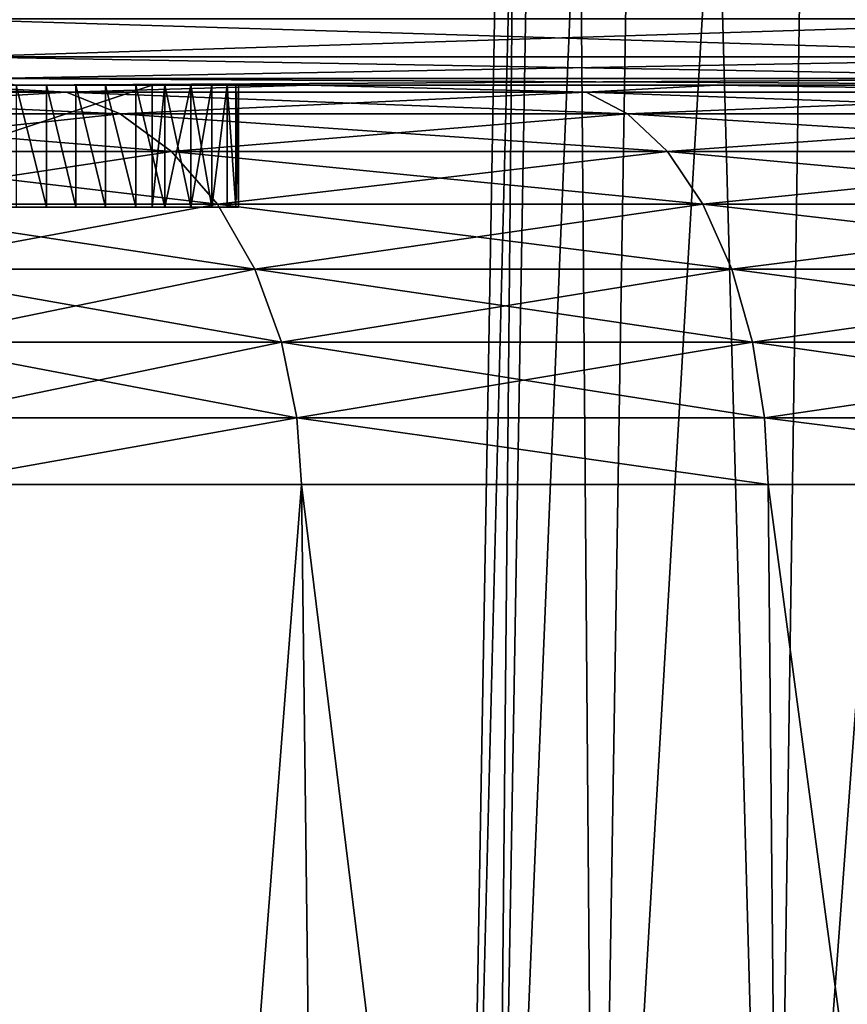
# Model space of a CAD drawing. Units: inches. Extents: x -1.77 to 1.77, y -1.36 to 2.02.
# Drawn here: x -0.23 to -0.15, y -1 to -0.9 of the extents above; entities that cross this region are included whole.
import ezdxf

# ---------------------------------------------------------------- set-up
doc = ezdxf.new("R2010")
doc.units = ezdxf.units.IN
doc.header["$MEASUREMENT"] = 0
doc.layers.get('0').update_dxf_attribs({"color": 153})

msp = doc.modelspace()

# ---------------------------------------------------------------- linework, layer by layer
at = {"color": 253}
for points in [[(-0.177503, -0.688633, 0), (-0.184312, -1.07874, 0), (-0.181235, -1.07874, -0.033538)], [(-0.17454, -0.688633, 0.032299), (-0.184312, -1.07874, 0), (-0.177503, -0.688633, 0)], [(-0.17454, -0.688633, 0.032299), (-0.181235, -1.07874, 0.033538), (-0.184312, -1.07874, 0)], [(-0.17454, -0.688633, -0.032299), (-0.181235, -1.07874, -0.033538), (-0.171371, -1.07874, -0.067845)], [(-0.177503, -0.688633, 0), (-0.181235, -1.07874, -0.033538), (-0.17454, -0.688633, -0.032299)], [(-0.16504, -0.688633, 0.065338), (-0.181235, -1.07874, 0.033538), (-0.17454, -0.688633, 0.032299)], [(-0.16504, -0.688633, 0.065338), (-0.171371, -1.07874, 0.067844), (-0.181235, -1.07874, 0.033538)], [(-0.17454, -0.688633, -0.032299), (-0.171371, -1.07874, -0.067845), (-0.16504, -0.688633, -0.065338)], [(-0.16504, -0.688633, -0.065338), (-0.171371, -1.07874, -0.067845), (-0.154269, -1.07874, -0.100858)], [(-0.148569, -0.688633, 0.097131), (-0.171371, -1.07874, 0.067844), (-0.16504, -0.688633, 0.065338)], [(-0.148569, -0.688633, 0.097131), (-0.154269, -1.07874, 0.100857), (-0.171371, -1.07874, 0.067844)], [(-0.16504, -0.688633, -0.065338), (-0.154269, -1.07874, -0.100858), (-0.148569, -0.688633, -0.097131)], [(-0.148569, -0.688633, -0.097131), (-0.154269, -1.07874, -0.100858), (-0.130328, -1.07874, -0.130329)], [(-0.125514, -0.688633, 0.125513), (-0.154269, -1.07874, 0.100857), (-0.148569, -0.688633, 0.097131)], [(-0.125514, -0.688633, 0.125513), (-0.130328, -1.07874, 0.130328), (-0.154269, -1.07874, 0.100857)], [(-0.148569, -0.688633, -0.097131), (-0.130328, -1.07874, -0.130329), (-0.125514, -0.688633, -0.125514)], [(-0.115183, -0.906685, 0.622432), (-0.2356, -0.903031, 0.595112), (-0.233004, -0.906685, 0.588555)], [(-0.2356, -0.903031, 0.595112), (-0.115183, -0.906685, 0.622432), (-0.116466, -0.903031, 0.629366)], [(-0.116466, -0.903031, -0.629366), (-0.233004, -0.906684, -0.588556), (-0.2356, -0.903031, -0.595112)], [(-0.233004, -0.906684, -0.588556), (-0.116466, -0.903031, -0.629366), (-0.115183, -0.906684, -0.622432)], [(-0.115183, -0.906684, -0.622432), (-0.230306, -0.908791, -0.581742), (-0.233004, -0.906684, -0.588556)], [(-0.113849, -0.908792, 0.615226), (-0.233004, -0.906685, 0.588555), (-0.230306, -0.908792, 0.581742)], [(-0.233004, -0.906685, 0.588555), (-0.113849, -0.908792, 0.615226), (-0.115183, -0.906685, 0.622432)], [(-0.230306, -0.908791, -0.581742), (-0.115183, -0.906684, -0.622432), (-0.113849, -0.908791, -0.615226)], [(-0.227669, -0.909449, -0.575081), (-0.230306, -0.908791, -0.581742), (-0.113849, -0.908791, -0.615226)], [(-0.112546, -0.909449, 0.608182), (-0.230306, -0.908792, 0.581742), (-0.227669, -0.909449, 0.575081)], [(-0.112546, -0.909449, 0.608182), (-0.113849, -0.908792, 0.615226), (-0.230306, -0.908792, 0.581742)], [(-0.227669, -0.909449, -0.575081), (-0.113849, -0.908791, -0.615226), (-0.112546, -0.909449, -0.608182)], [(-0.105578, -0.909449, -0.318016), (-0.437351, -0.909449, -0.437351), (-0.389844, -0.909449, -0.48018)], [(-0.106459, -0.909449, -0.312193), (-0.437351, -0.909449, -0.437351), (-0.105578, -0.909449, -0.318016)], [(-0.109001, -0.909449, -0.306924), (-0.437351, -0.909449, -0.437351), (-0.106459, -0.909449, -0.312193)], [(-0.112972, -0.909449, -0.302644), (-0.437351, -0.909449, -0.437351), (-0.109001, -0.909449, -0.306924)], [(-0.118047, -0.909449, -0.299703), (-0.437351, -0.909449, -0.437351), (-0.112972, -0.909449, -0.302644)], [(-0.159715, -0.909449, -0.279729), (-0.437351, -0.909449, -0.437351), (-0.118047, -0.909449, -0.299703)], [(-0.199342, -0.909449, -0.253022), (-0.437351, -0.909449, -0.437351), (-0.159715, -0.909449, -0.279729)], [(-0.235347, -0.909449, -0.21993), (-0.437351, -0.909449, -0.437351), (-0.199342, -0.909449, -0.253022)], [(-0.105578, -0.909449, -0.318016), (-0.389844, -0.909449, -0.48018), (-0.338453, -0.909449, -0.517688)], [(-0.105578, -0.909449, -0.318016), (-0.338453, -0.909449, -0.517688), (-0.227669, -0.909449, -0.575081)], [(-0.199342, -0.909449, 0.253021), (-0.334322, -0.909449, 0.267224), (-0.33286, -0.909449, 0.264403)], [(-0.199342, -0.909449, 0.253021), (-0.322931, -0.909449, 0.322931), (-0.334322, -0.909449, 0.267224)], [(-0.199342, -0.909449, 0.253021), (-0.33286, -0.909449, 0.264403), (-0.332018, -0.909449, 0.261472)], [(-0.199342, -0.909449, 0.253021), (-0.332018, -0.909449, 0.261472), (-0.331755, -0.909449, 0.258606)], [(-0.199342, -0.909449, 0.253021), (-0.331755, -0.909449, 0.258606), (-0.235347, -0.909449, 0.219929)], [(-0.199342, -0.909449, 0.253021), (-0.249907, -0.909449, 0.38225), (-0.322931, -0.909449, 0.322931)], [(-0.266253, -0.909449, -0.181291), (-0.222703, -0.910106, -0.222703), (-0.263611, -0.910106, -0.172344)], [(-0.235347, -0.909449, -0.21993), (-0.222703, -0.910106, -0.222703), (-0.266253, -0.909449, -0.181291)], [(-0.235347, -0.909449, 0.219929), (-0.263611, -0.910106, 0.172343), (-0.222703, -0.910106, 0.222703)], [(-0.159715, -0.909449, 0.279729), (-0.249907, -0.909449, 0.38225), (-0.199342, -0.909449, 0.253021)], [(-0.159715, -0.909449, 0.279729), (-0.214404, -0.909449, 0.403236), (-0.249907, -0.909449, 0.38225)], [(-0.249907, -0.92126, 0.38225), (-0.214404, -0.909449, 0.403236), (-0.214404, -0.92126, 0.403236)], [(-0.214404, -0.909449, 0.403236), (-0.249907, -0.92126, 0.38225), (-0.249907, -0.909449, 0.38225)], [(-0.235347, -0.909449, 0.219929), (-0.222703, -0.910106, 0.222703), (-0.199342, -0.909449, 0.253021)], [(-0.199342, -0.909449, -0.253022), (-0.222703, -0.910106, -0.222703), (-0.235347, -0.909449, -0.21993)], [(-0.227669, -0.909449, 0.575081), (-0.094715, -0.909449, 0.578146), (-0.112546, -0.909449, 0.608182)], [(-0.227669, -0.909449, 0.575081), (-0.099423, -0.909449, 0.567018), (-0.094715, -0.909449, 0.578146)], [(-0.227669, -0.909449, 0.575081), (-0.102833, -0.909449, 0.555412), (-0.099423, -0.909449, 0.567018)], [(-0.227669, -0.909449, 0.575081), (-0.104885, -0.909449, 0.543579), (-0.102833, -0.909449, 0.555412)], [(-0.227669, -0.909449, 0.575081), (-0.105578, -0.909449, 0.531504), (-0.104885, -0.909449, 0.543579)], [(-0.094715, -0.909449, -0.578146), (-0.227669, -0.909449, -0.575081), (-0.112546, -0.909449, -0.608182)], [(-0.099423, -0.909449, -0.567018), (-0.227669, -0.909449, -0.575081), (-0.094715, -0.909449, -0.578146)], [(-0.102833, -0.909449, -0.555412), (-0.227669, -0.909449, -0.575081), (-0.099423, -0.909449, -0.567018)], [(-0.104885, -0.909449, -0.543579), (-0.227669, -0.909449, -0.575081), (-0.102833, -0.909449, -0.555412)], [(-0.105578, -0.909449, -0.531504), (-0.227669, -0.909449, -0.575081), (-0.104885, -0.909449, -0.543579)], [(-0.105578, -0.909449, -0.318016), (-0.227669, -0.909449, -0.575081), (-0.105578, -0.909449, -0.531504)], [(-0.227669, -0.909449, 0.575081), (-0.105578, -0.909449, 0.318016), (-0.105578, -0.909449, 0.531504)], [(-0.224663, -0.909449, 0.432626), (-0.227669, -0.909449, 0.575081), (-0.227594, -0.909449, 0.431783)], [(-0.221798, -0.909449, 0.432888), (-0.227669, -0.909449, 0.575081), (-0.224663, -0.909449, 0.432626)], [(-0.218932, -0.909449, 0.432626), (-0.227669, -0.909449, 0.575081), (-0.221798, -0.909449, 0.432888)], [(-0.216001, -0.909449, 0.431783), (-0.227669, -0.909449, 0.575081), (-0.218932, -0.909449, 0.432626)], [(-0.21318, -0.909449, 0.430321), (-0.227669, -0.909449, 0.575081), (-0.216001, -0.909449, 0.431783)], [(-0.210662, -0.909449, 0.428276), (-0.227669, -0.909449, 0.575081), (-0.21318, -0.909449, 0.430321)], [(-0.210662, -0.909449, 0.428276), (-0.105578, -0.909449, 0.318016), (-0.227669, -0.909449, 0.575081)], [(-0.224663, -0.92126, 0.432626), (-0.227594, -0.909449, 0.431783), (-0.227594, -0.92126, 0.431783)], [(-0.224663, -0.92126, 0.432626), (-0.224663, -0.909449, 0.432626), (-0.227594, -0.909449, 0.431783)], [(-0.224663, -0.909449, 0.432626), (-0.221798, -0.92126, 0.432888), (-0.221798, -0.909449, 0.432888)], [(-0.221798, -0.92126, 0.432888), (-0.224663, -0.909449, 0.432626), (-0.224663, -0.92126, 0.432626)], [(-0.199342, -0.909449, 0.253021), (-0.222703, -0.910106, 0.222703), (-0.172344, -0.910106, 0.263611)], [(-0.199342, -0.909449, -0.253022), (-0.172344, -0.910106, -0.263612), (-0.222703, -0.910106, -0.222703)], [(-0.218932, -0.92126, 0.432626), (-0.221798, -0.909449, 0.432888), (-0.221798, -0.92126, 0.432888)], [(-0.218932, -0.92126, 0.432626), (-0.218932, -0.909449, 0.432626), (-0.221798, -0.909449, 0.432888)], [(-0.216001, -0.92126, 0.431783), (-0.218932, -0.909449, 0.432626), (-0.218932, -0.92126, 0.432626)], [(-0.216001, -0.92126, 0.431783), (-0.216001, -0.909449, 0.431783), (-0.218932, -0.909449, 0.432626)], [(-0.21318, -0.92126, 0.430321), (-0.216001, -0.909449, 0.431783), (-0.216001, -0.92126, 0.431783)], [(-0.21318, -0.92126, 0.430321), (-0.21318, -0.909449, 0.430321), (-0.216001, -0.909449, 0.431783)], [(-0.118047, -0.909449, 0.299703), (-0.214404, -0.909449, 0.403236), (-0.159715, -0.909449, 0.279729)], [(-0.118047, -0.909449, 0.299703), (-0.21318, -0.909449, 0.403959), (-0.214404, -0.909449, 0.403236)], [(-0.21318, -0.909449, 0.403959), (-0.214404, -0.92126, 0.403236), (-0.214404, -0.909449, 0.403236)], [(-0.214404, -0.92126, 0.403236), (-0.21318, -0.909449, 0.403959), (-0.21318, -0.92126, 0.403959)], [(-0.118047, -0.909449, 0.299703), (-0.210662, -0.909449, 0.406005), (-0.21318, -0.909449, 0.403959)], [(-0.210662, -0.92126, 0.428276), (-0.21318, -0.909449, 0.430321), (-0.21318, -0.92126, 0.430321)], [(-0.210662, -0.92126, 0.428276), (-0.210662, -0.909449, 0.428276), (-0.21318, -0.909449, 0.430321)], [(-0.21318, -0.92126, 0.403959), (-0.210662, -0.909449, 0.406005), (-0.210662, -0.92126, 0.406005)], [(-0.21318, -0.92126, 0.403959), (-0.21318, -0.909449, 0.403959), (-0.210662, -0.909449, 0.406005)], [(-0.118047, -0.909449, 0.299703), (-0.208617, -0.909449, 0.408523), (-0.210662, -0.909449, 0.406005)], [(-0.208617, -0.909449, 0.425758), (-0.105578, -0.909449, 0.318016), (-0.210662, -0.909449, 0.428276)], [(-0.208617, -0.92126, 0.425758), (-0.210662, -0.909449, 0.428276), (-0.210662, -0.92126, 0.428276)], [(-0.208617, -0.92126, 0.425758), (-0.208617, -0.909449, 0.425758), (-0.210662, -0.909449, 0.428276)], [(-0.210662, -0.92126, 0.406005), (-0.208617, -0.909449, 0.408523), (-0.208617, -0.92126, 0.408523)], [(-0.210662, -0.92126, 0.406005), (-0.210662, -0.909449, 0.406005), (-0.208617, -0.909449, 0.408523)], [(-0.105578, -0.909449, 0.318016), (-0.207155, -0.909449, 0.411344), (-0.208617, -0.909449, 0.408523)], [(-0.112972, -0.909449, 0.302644), (-0.208617, -0.909449, 0.408523), (-0.118047, -0.909449, 0.299703)], [(-0.109001, -0.909449, 0.306923), (-0.208617, -0.909449, 0.408523), (-0.112972, -0.909449, 0.302644)], [(-0.106459, -0.909449, 0.312193), (-0.208617, -0.909449, 0.408523), (-0.109001, -0.909449, 0.306923)], [(-0.105578, -0.909449, 0.318016), (-0.208617, -0.909449, 0.408523), (-0.106459, -0.909449, 0.312193)], [(-0.207155, -0.909449, 0.422937), (-0.105578, -0.909449, 0.318016), (-0.208617, -0.909449, 0.425758)], [(-0.208617, -0.92126, 0.425758), (-0.207155, -0.909449, 0.422937), (-0.208617, -0.909449, 0.425758)], [(-0.207155, -0.92126, 0.422937), (-0.207155, -0.909449, 0.422937), (-0.208617, -0.92126, 0.425758)], [(-0.208617, -0.92126, 0.408523), (-0.207155, -0.909449, 0.411344), (-0.207155, -0.92126, 0.411344)], [(-0.208617, -0.92126, 0.408523), (-0.208617, -0.909449, 0.408523), (-0.207155, -0.909449, 0.411344)], [(-0.206312, -0.909449, 0.420006), (-0.105578, -0.909449, 0.318016), (-0.207155, -0.909449, 0.422937)], [(-0.207155, -0.909449, 0.411344), (-0.105578, -0.909449, 0.318016), (-0.206312, -0.909449, 0.414275)], [(-0.206312, -0.92126, 0.420006), (-0.207155, -0.909449, 0.422937), (-0.207155, -0.92126, 0.422937)], [(-0.206312, -0.92126, 0.420006), (-0.206312, -0.909449, 0.420006), (-0.207155, -0.909449, 0.422937)], [(-0.206312, -0.92126, 0.414275), (-0.207155, -0.909449, 0.411344), (-0.206312, -0.909449, 0.414275)], [(-0.207155, -0.92126, 0.411344), (-0.207155, -0.909449, 0.411344), (-0.206312, -0.92126, 0.414275)], [(-0.20605, -0.909449, 0.41714), (-0.105578, -0.909449, 0.318016), (-0.206312, -0.909449, 0.420006)], [(-0.206312, -0.909449, 0.414275), (-0.105578, -0.909449, 0.318016), (-0.20605, -0.909449, 0.41714)], [(-0.20605, -0.92126, 0.41714), (-0.206312, -0.909449, 0.420006), (-0.206312, -0.92126, 0.420006)], [(-0.20605, -0.92126, 0.41714), (-0.20605, -0.909449, 0.41714), (-0.206312, -0.909449, 0.420006)], [(-0.206312, -0.92126, 0.414275), (-0.20605, -0.909449, 0.41714), (-0.20605, -0.92126, 0.41714)], [(-0.206312, -0.92126, 0.414275), (-0.206312, -0.909449, 0.414275), (-0.20605, -0.909449, 0.41714)], [(-0.199342, -0.909449, 0.253021), (-0.172344, -0.910106, 0.263611), (-0.159715, -0.909449, 0.279729)], [(-0.159715, -0.909449, -0.279729), (-0.172344, -0.910106, -0.263612), (-0.199342, -0.909449, -0.253022)], [(-0.159715, -0.909449, 0.279729), (-0.172344, -0.910106, 0.263611), (-0.115931, -0.910106, 0.292836)], [(-0.159715, -0.909449, -0.279729), (-0.115931, -0.910106, -0.292837), (-0.172344, -0.910106, -0.263612)], [(-0.159715, -0.909449, 0.279729), (-0.115931, -0.910106, 0.292836), (-0.118047, -0.909449, 0.299703)], [(-0.118047, -0.909449, -0.299703), (-0.115931, -0.910106, -0.292837), (-0.159715, -0.909449, -0.279729)], [(-0.217521, -0.912213, 0.217521), (-0.263611, -0.910106, 0.172343), (-0.257478, -0.912213, 0.168333)], [(-0.263611, -0.910106, 0.172343), (-0.217521, -0.912213, 0.217521), (-0.222703, -0.910106, 0.222703)], [(-0.222703, -0.910106, -0.222703), (-0.257478, -0.912213, -0.168334), (-0.263611, -0.910106, -0.172344)], [(-0.257478, -0.912213, -0.168334), (-0.222703, -0.910106, -0.222703), (-0.217521, -0.912213, -0.217521)], [(-0.168334, -0.912213, 0.257478), (-0.222703, -0.910106, 0.222703), (-0.217521, -0.912213, 0.217521)], [(-0.222703, -0.910106, 0.222703), (-0.168334, -0.912213, 0.257478), (-0.172344, -0.910106, 0.263611)], [(-0.172344, -0.910106, -0.263612), (-0.217521, -0.912213, -0.217521), (-0.222703, -0.910106, -0.222703)], [(-0.217521, -0.912213, -0.217521), (-0.172344, -0.910106, -0.263612), (-0.168334, -0.912213, -0.257478)], [(-0.113234, -0.912213, 0.286023), (-0.172344, -0.910106, 0.263611), (-0.168334, -0.912213, 0.257478)], [(-0.172344, -0.910106, 0.263611), (-0.113234, -0.912213, 0.286023), (-0.115931, -0.910106, 0.292836)], [(-0.115931, -0.910106, -0.292837), (-0.168334, -0.912213, -0.257478), (-0.172344, -0.910106, -0.263612)], [(-0.168334, -0.912213, -0.257478), (-0.115931, -0.910106, -0.292837), (-0.113234, -0.912213, -0.286023)], [(-0.212535, -0.915866, 0.212535), (-0.257478, -0.912213, 0.168333), (-0.251576, -0.915866, 0.164475)], [(-0.257478, -0.912213, 0.168333), (-0.212535, -0.915866, 0.212535), (-0.217521, -0.912213, 0.217521)], [(-0.217521, -0.912213, -0.217521), (-0.251576, -0.915866, -0.164475), (-0.257478, -0.912213, -0.168334)], [(-0.251576, -0.915866, -0.164475), (-0.217521, -0.912213, -0.217521), (-0.212535, -0.915866, -0.212535)], [(-0.164475, -0.915866, 0.251575), (-0.217521, -0.912213, 0.217521), (-0.212535, -0.915866, 0.212535)], [(-0.217521, -0.912213, 0.217521), (-0.164475, -0.915866, 0.251575), (-0.168334, -0.912213, 0.257478)], [(-0.168334, -0.912213, -0.257478), (-0.212535, -0.915866, -0.212535), (-0.217521, -0.912213, -0.217521)], [(-0.212535, -0.915866, -0.212535), (-0.168334, -0.912213, -0.257478), (-0.164475, -0.915866, -0.251576)], [(-0.110638, -0.915866, 0.279466), (-0.168334, -0.912213, 0.257478), (-0.164475, -0.915866, 0.251575)], [(-0.168334, -0.912213, 0.257478), (-0.110638, -0.915866, 0.279466), (-0.113234, -0.912213, 0.286023)], [(-0.113234, -0.912213, -0.286023), (-0.164475, -0.915866, -0.251576), (-0.168334, -0.912213, -0.257478)], [(-0.164475, -0.915866, -0.251576), (-0.113234, -0.912213, -0.286023), (-0.110638, -0.915866, -0.279466)], [(-0.208084, -0.92098, 0.208084), (-0.251576, -0.915866, 0.164475), (-0.246307, -0.92098, 0.16103)], [(-0.251576, -0.915866, 0.164475), (-0.208084, -0.92098, 0.208084), (-0.212535, -0.915866, 0.212535)], [(-0.212535, -0.915866, -0.212535), (-0.246307, -0.92098, -0.16103), (-0.251576, -0.915866, -0.164475)], [(-0.246307, -0.92098, -0.16103), (-0.212535, -0.915866, -0.212535), (-0.208084, -0.92098, -0.208084)], [(-0.16103, -0.92098, 0.246306), (-0.212535, -0.915866, 0.212535), (-0.208084, -0.92098, 0.208084)], [(-0.212535, -0.915866, 0.212535), (-0.16103, -0.92098, 0.246306), (-0.164475, -0.915866, 0.251575)], [(-0.164475, -0.915866, -0.251576), (-0.208084, -0.92098, -0.208084), (-0.212535, -0.915866, -0.212535)], [(-0.208084, -0.92098, -0.208084), (-0.164475, -0.915866, -0.251576), (-0.16103, -0.92098, -0.246307)], [(-0.108321, -0.92098, 0.273613), (-0.164475, -0.915866, 0.251575), (-0.16103, -0.92098, 0.246306)], [(-0.164475, -0.915866, 0.251575), (-0.108321, -0.92098, 0.273613), (-0.110638, -0.915866, 0.279466)], [(-0.110638, -0.915866, -0.279466), (-0.16103, -0.92098, -0.246307), (-0.164475, -0.915866, -0.251576)], [(-0.16103, -0.92098, -0.246307), (-0.110638, -0.915866, -0.279466), (-0.108321, -0.92098, -0.273613)], [(-0.214404, -0.92126, 0.403236), (-0.229191, -0.92126, 0.431045), (-0.249907, -0.92126, 0.38225)], [(-0.204468, -0.927275, 0.204468), (-0.246307, -0.92098, 0.16103), (-0.242026, -0.927275, 0.158232)], [(-0.246307, -0.92098, 0.16103), (-0.204468, -0.927275, 0.204468), (-0.208084, -0.92098, 0.208084)], [(-0.208084, -0.92098, -0.208084), (-0.242026, -0.927275, -0.158232), (-0.246307, -0.92098, -0.16103)], [(-0.242026, -0.927275, -0.158232), (-0.208084, -0.92098, -0.208084), (-0.204468, -0.927275, -0.204468)], [(-0.214404, -0.92126, 0.403236), (-0.227594, -0.92126, 0.431783), (-0.229191, -0.92126, 0.431045)], [(-0.214404, -0.92126, 0.403236), (-0.224663, -0.92126, 0.432626), (-0.227594, -0.92126, 0.431783)], [(-0.214404, -0.92126, 0.403236), (-0.221798, -0.92126, 0.432888), (-0.224663, -0.92126, 0.432626)], [(-0.214404, -0.92126, 0.403236), (-0.218932, -0.92126, 0.432626), (-0.221798, -0.92126, 0.432888)], [(-0.214404, -0.92126, 0.403236), (-0.216001, -0.92126, 0.431783), (-0.218932, -0.92126, 0.432626)], [(-0.214404, -0.92126, 0.403236), (-0.21318, -0.92126, 0.430321), (-0.216001, -0.92126, 0.431783)], [(-0.210662, -0.92126, 0.406005), (-0.214404, -0.92126, 0.403236), (-0.21318, -0.92126, 0.403959)], [(-0.214404, -0.92126, 0.403236), (-0.210662, -0.92126, 0.428276), (-0.21318, -0.92126, 0.430321)], [(-0.214404, -0.92126, 0.403236), (-0.208617, -0.92126, 0.425758), (-0.210662, -0.92126, 0.428276)], [(-0.214404, -0.92126, 0.403236), (-0.207155, -0.92126, 0.422937), (-0.208617, -0.92126, 0.425758)], [(-0.214404, -0.92126, 0.403236), (-0.206312, -0.92126, 0.420006), (-0.207155, -0.92126, 0.422937)], [(-0.214404, -0.92126, 0.403236), (-0.20605, -0.92126, 0.41714), (-0.206312, -0.92126, 0.420006)], [(-0.214404, -0.92126, 0.403236), (-0.206312, -0.92126, 0.414275), (-0.20605, -0.92126, 0.41714)], [(-0.214404, -0.92126, 0.403236), (-0.207155, -0.92126, 0.411344), (-0.206312, -0.92126, 0.414275)], [(-0.214404, -0.92126, 0.403236), (-0.208617, -0.92126, 0.408523), (-0.207155, -0.92126, 0.411344)], [(-0.214404, -0.92126, 0.403236), (-0.210662, -0.92126, 0.406005), (-0.208617, -0.92126, 0.408523)], [(-0.158232, -0.927275, 0.242026), (-0.208084, -0.92098, 0.208084), (-0.204468, -0.927275, 0.204468)], [(-0.208084, -0.92098, 0.208084), (-0.158232, -0.927275, 0.242026), (-0.16103, -0.92098, 0.246306)], [(-0.16103, -0.92098, -0.246307), (-0.204468, -0.927275, -0.204468), (-0.208084, -0.92098, -0.208084)], [(-0.204468, -0.927275, -0.204468), (-0.16103, -0.92098, -0.246307), (-0.158232, -0.927275, -0.242027)], [(-0.106439, -0.927275, 0.268858), (-0.16103, -0.92098, 0.246306), (-0.158232, -0.927275, 0.242026)], [(-0.16103, -0.92098, 0.246306), (-0.106439, -0.927275, 0.268858), (-0.108321, -0.92098, 0.273613)], [(-0.108321, -0.92098, -0.273613), (-0.158232, -0.927275, -0.242027), (-0.16103, -0.92098, -0.246307)], [(-0.158232, -0.927275, -0.242027), (-0.108321, -0.92098, -0.273613), (-0.106439, -0.927275, -0.268859)], [(-0.201884, -0.934327, 0.201884), (-0.242026, -0.927275, 0.158232), (-0.238969, -0.934327, 0.156232)], [(-0.242026, -0.927275, 0.158232), (-0.201884, -0.934327, 0.201884), (-0.204468, -0.927275, 0.204468)], [(-0.204468, -0.927275, -0.204468), (-0.238969, -0.934327, -0.156233), (-0.242026, -0.927275, -0.158232)], [(-0.238969, -0.934327, -0.156233), (-0.204468, -0.927275, -0.204468), (-0.201884, -0.934327, -0.201885)], [(-0.156233, -0.934327, 0.238969), (-0.204468, -0.927275, 0.204468), (-0.201884, -0.934327, 0.201884)], [(-0.204468, -0.927275, 0.204468), (-0.156233, -0.934327, 0.238969), (-0.158232, -0.927275, 0.242026)], [(-0.158232, -0.927275, -0.242027), (-0.201884, -0.934327, -0.201885), (-0.204468, -0.927275, -0.204468)], [(-0.201884, -0.934327, -0.201885), (-0.158232, -0.927275, -0.242027), (-0.156233, -0.934327, -0.238969)], [(-0.105094, -0.934327, 0.265462), (-0.158232, -0.927275, 0.242026), (-0.156233, -0.934327, 0.238969)], [(-0.158232, -0.927275, 0.242026), (-0.105094, -0.934327, 0.265462), (-0.106439, -0.927275, 0.268858)], [(-0.106439, -0.927275, -0.268859), (-0.156233, -0.934327, -0.238969), (-0.158232, -0.927275, -0.242027)], [(-0.156233, -0.934327, -0.238969), (-0.106439, -0.927275, -0.268859), (-0.105094, -0.934327, -0.265462)], [(-0.200395, -0.941655, 0.200394), (-0.238969, -0.934327, 0.156232), (-0.237205, -0.941655, 0.15508)], [(-0.238969, -0.934327, 0.156232), (-0.200395, -0.941655, 0.200394), (-0.201884, -0.934327, 0.201884)], [(-0.201884, -0.934327, -0.201885), (-0.237205, -0.941655, -0.15508), (-0.238969, -0.934327, -0.156233)], [(-0.237205, -0.941655, -0.15508), (-0.201884, -0.934327, -0.201885), (-0.200395, -0.941655, -0.200395)], [(-0.15508, -0.941655, 0.237205), (-0.201884, -0.934327, 0.201884), (-0.200395, -0.941655, 0.200394)], [(-0.201884, -0.934327, 0.201884), (-0.15508, -0.941655, 0.237205), (-0.156233, -0.934327, 0.238969)], [(-0.156233, -0.934327, -0.238969), (-0.200395, -0.941655, -0.200395), (-0.201884, -0.934327, -0.201885)], [(-0.200395, -0.941655, -0.200395), (-0.156233, -0.934327, -0.238969), (-0.15508, -0.941655, -0.237205)], [(-0.104318, -0.941655, 0.263503), (-0.156233, -0.934327, 0.238969), (-0.15508, -0.941655, 0.237205)], [(-0.156233, -0.934327, 0.238969), (-0.104318, -0.941655, 0.263503), (-0.105094, -0.934327, 0.265462)], [(-0.105094, -0.934327, -0.265462), (-0.15508, -0.941655, -0.237205), (-0.156233, -0.934327, -0.238969)], [(-0.15508, -0.941655, -0.237205), (-0.105094, -0.934327, -0.265462), (-0.104318, -0.941655, -0.263503)], [(-0.23666, -0.948132, -0.154723), (-0.237205, -0.941655, -0.15508), (-0.200395, -0.941655, -0.200395)], [(-0.23666, -0.948132, 0.154723), (-0.200395, -0.941655, 0.200394), (-0.237205, -0.941655, 0.15508)], [(-0.23666, -0.948132, -0.154723), (-0.200395, -0.941655, -0.200395), (-0.199934, -0.948132, -0.199934)], [(-0.199934, -0.948132, 0.199934), (-0.200395, -0.941655, 0.200394), (-0.23666, -0.948132, 0.154723)], [(-0.154723, -0.948132, -0.23666), (-0.200395, -0.941655, -0.200395), (-0.15508, -0.941655, -0.237205)], [(-0.199934, -0.948132, -0.199934), (-0.200395, -0.941655, -0.200395), (-0.154723, -0.948132, -0.23666)], [(-0.154723, -0.948132, 0.23666), (-0.200395, -0.941655, 0.200394), (-0.199934, -0.948132, 0.199934)], [(-0.154723, -0.948132, 0.23666), (-0.15508, -0.941655, 0.237205), (-0.200395, -0.941655, 0.200394)], [(-0.104079, -0.948132, -0.262897), (-0.15508, -0.941655, -0.237205), (-0.104318, -0.941655, -0.263503)], [(-0.154723, -0.948132, -0.23666), (-0.15508, -0.941655, -0.237205), (-0.104079, -0.948132, -0.262897)], [(-0.104079, -0.948132, 0.262897), (-0.15508, -0.941655, 0.237205), (-0.154723, -0.948132, 0.23666)], [(-0.104079, -0.948132, 0.262897), (-0.104318, -0.941655, 0.263503), (-0.15508, -0.941655, 0.237205)], [(-0.23666, -0.948132, 0.154723), (-0.230838, -1.346663, 0.150916), (-0.199934, -0.948132, 0.199934)], [(-0.199934, -0.948132, -0.199934), (-0.230838, -1.346663, -0.150917), (-0.23666, -0.948132, -0.154723)], [(-0.199934, -0.948132, 0.199934), (-0.230838, -1.346663, 0.150916), (-0.195015, -1.346663, 0.195015)], [(-0.199934, -0.948132, -0.199934), (-0.195015, -1.346663, -0.195015), (-0.230838, -1.346663, -0.150917)], [(-0.199934, -0.948132, 0.199934), (-0.150917, -1.346663, 0.230837), (-0.154723, -0.948132, 0.23666)], [(-0.199934, -0.948132, 0.199934), (-0.195015, -1.346663, 0.195015), (-0.150917, -1.346663, 0.230837)], [(-0.199934, -0.948132, -0.199934), (-0.150917, -1.346663, -0.230838), (-0.195015, -1.346663, -0.195015)], [(-0.154723, -0.948132, -0.23666), (-0.150917, -1.346663, -0.230838), (-0.199934, -0.948132, -0.199934)], [(-0.154723, -0.948132, 0.23666), (-0.101518, -1.346663, 0.256429), (-0.104079, -0.948132, 0.262897)], [(-0.154723, -0.948132, 0.23666), (-0.150917, -1.346663, 0.230837), (-0.101518, -1.346663, 0.256429)], [(-0.154723, -0.948132, -0.23666), (-0.101518, -1.346663, -0.256429), (-0.150917, -1.346663, -0.230838)], [(-0.104079, -0.948132, -0.262897), (-0.101518, -1.346663, -0.256429), (-0.154723, -0.948132, -0.23666)]]:
    msp.add_3dface(points, dxfattribs=at)

doc.saveas('drawing.dxf')
